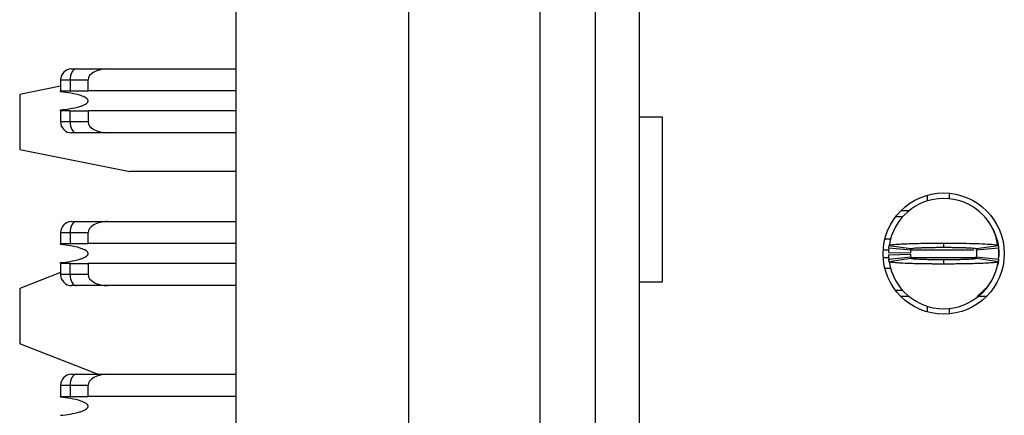
# Model space of a CAD drawing. Extents: x 0.1 to 16.9, y 0.1 to 10.9.
# Drawn here: x 4.1 to 4.6, y 6.9 to 7.1 of the extents above; entities that cross this region are included whole.
import ezdxf

# ---------------------------------------------------------------- set-up
doc = ezdxf.new("R2010")
doc.units = 0
doc.header["$MEASUREMENT"] = 0
doc.layers.get('0').update_dxf_attribs({"linetype": 'CONTINUOUS'})

msp = doc.modelspace()

# ---------------------------------------------------------------- linework, layer by layer
at = {"color": 7, "linetype": 'CONTINUOUS'}
for p, q in [((4.215960481729184, 4.241019578695076), (4.215960481729184, 9.491019570247174)), ((4.308234105151413, 8.853815411283993), (4.308234105151413, 4.878223737658256)), ((4.378804965535812, 5.385467477935284), (4.378804965535812, 8.346571671006965)), ((4.408332529430874, 8.346571671006965), (4.408332529430874, 5.385467477935284)), ((4.431954577796955, 5.385467477935284), (4.431954577796955, 8.346571671006965)), ((4.130405505067576, 7.046728126910507), (4.147181218773099, 7.046728126910507)), ((4.147181218773099, 7.046728126910507), (4.215960481729186, 7.046728126910507)), ((4.121915205023246, 7.040823395122472), (4.127084774053944, 7.040823395122472)), ((4.121915205023246, 7.040823395122472), (4.121915205023246, 7.034916903354769)), ((4.127084774053944, 7.040823395122472), (4.127084774053944, 7.034916903354769)), ((4.127084774053944, 7.040823395122472), (4.136678986970777, 7.040823395122472)), ((4.136678986970777, 7.034916903354769), (4.136678986970777, 7.040823395122472)), ((4.121915205023246, 7.037421354423136), (4.100064816815795, 7.03305132490609)), ((4.100064816815795, 7.03305132490609), (4.100064816815795, 7.003522386026912)), ((4.121915205023246, 7.034916903354769), (4.127084774053944, 7.034916903354769)), ((4.121915205023246, 7.034441708844256), (4.121915205023246, 7.034916903354769)), ((4.127084774053944, 7.034916903354769), (4.136678986970777, 7.034916903354769)), ((4.215960481729186, 7.034916903354769), (4.136678986970777, 7.034916903354769)), ((4.121915205023246, 7.024286626156639), (4.121915205023246, 7.02476358064682)), ((4.121915205023246, 7.024286626156639), (4.121915205023246, 7.018381894368604)), ((4.127084774053944, 7.024286626156639), (4.121915205023246, 7.024286626156639)), ((4.127084774053944, 7.018381894368604), (4.127084774053944, 7.024286626156639)), ((4.127084774053944, 7.024286626156639), (4.136678986970777, 7.024286626156639)), ((4.136678986970777, 7.024286626156639), (4.136678986970777, 7.018381894368604)), ((4.215960481729186, 7.024286626156639), (4.136678986970777, 7.024286626156639)), ((4.431954577796955, 7.021039463668137), (4.444086997642206, 7.021039463668137)), ((4.444086997642206, 7.021039463668137), (4.444086997642206, 6.932456166989938)), ((4.127084774053944, 7.018381894368604), (4.121915205023246, 7.018381894368604)), ((4.136678986970777, 7.018381894368604), (4.127084774053944, 7.018381894368604)), ((4.147181218773099, 7.0124754026009), (4.130405498192655, 7.0124754026009)), ((4.215960481729186, 7.0124754026009), (4.147181218773099, 7.0124754026009)), ((4.100064816815795, 7.003522386026912), (4.159119930856079, 6.991711162471175)), ((4.215960481729195, 6.991711162471175), (4.159119930856079, 6.991711162471175)), ((4.586088440979415, 6.979060428613532), (4.586088440979415, 6.975978704213874)), ((4.597899444537694, 6.980156895947047), (4.597899444537694, 6.977191330205516)), ((4.569186558731401, 6.967594161072832), (4.573026586871068, 6.967594161072832)), ((4.572044270718869, 6.970843083541003), (4.576468969604369, 6.970843083541003)), ((4.618985403450897, 6.96501051091938), (4.616983179080764, 6.967060887233258)), ((4.127820720552227, 6.9649365917733), (4.130405498192655, 6.9649365917733)), ((4.130405498192655, 6.9649365917733), (4.147181218773099, 6.9649365917733)), ((4.147181218773099, 6.9649365917733), (4.215960481729185, 6.9649365917733)), ((4.121915205023246, 6.959031859985266), (4.127084774053944, 6.959031859985266)), ((4.121915205023246, 6.959031859985266), (4.121915205023246, 6.953125368217562)), ((4.127084774053944, 6.959031859985266), (4.127084774053944, 6.953125368217562)), ((4.127084774053944, 6.959031859985266), (4.136678986970777, 6.959031859985266)), ((4.136678986970777, 6.953125368217562), (4.136678986970777, 6.959031859985266)), ((4.623093388495104, 6.956735086517789), (4.622788032022608, 6.957421478588529)), ((4.121915205023246, 6.953125368217562), (4.127084774053944, 6.953125368217562)), ((4.121915205023246, 6.95265017370705), (4.121915205023246, 6.953125368217562)), ((4.127084774053944, 6.953125368217562), (4.136678986970777, 6.953125368217562)), ((4.215960481729185, 6.953125368217562), (4.136678986970777, 6.953125368217562)), ((4.563460024884809, 6.955782937517095), (4.566622845847631, 6.955782937517095)), ((4.577318984784921, 6.949582529144742), (4.565567160542997, 6.950763475502349)), ((4.565747475959979, 6.952201378891566), (4.577427168535174, 6.950444919182338)), ((4.594946693648124, 6.953421044801881), (4.594946693648124, 6.951177070724461)), ((4.612466246260757, 6.950444919182338), (4.624145938835952, 6.952201378891566)), ((4.624326254252933, 6.950763475502349), (4.612574430011009, 6.949582529144742)), ((4.565425042184761, 6.948401582787135), (4.577233708270043, 6.948165745511547)), ((4.565425042184761, 6.947220636429527), (4.577233708270043, 6.947456473705116)), ((4.565567160542997, 6.944858743714314), (4.577318984784921, 6.946039690071921)), ((4.612521080627306, 6.945865452084733), (4.612395187081639, 6.945159700237639)), ((4.612461818811903, 6.950263641276476), (4.612598877228593, 6.949320292174126)), ((4.612574430011009, 6.946039690071921), (4.624326254252933, 6.944858743714314)), ((4.624366981282451, 6.945296978651787), (4.624474257543186, 6.94633536665624)), ((4.624474257543186, 6.949286852560423), (4.624474257543186, 6.94633536665624)), ((4.624474257543186, 6.947810229618497), (4.624474257543186, 6.94633536665624)), ((4.121915205023246, 6.942495091019432), (4.121915205023246, 6.942972045509613)), ((4.121915205023246, 6.942495091019432), (4.121915205023246, 6.936590359231397)), ((4.127084774053944, 6.942495091019432), (4.121915205023246, 6.942495091019432)), ((4.127084774053944, 6.936590359231397), (4.127084774053944, 6.942495091019432)), ((4.127084774053944, 6.942495091019432), (4.136678986970777, 6.942495091019432)), ((4.136678986970777, 6.942495091019432), (4.136678986970777, 6.936590359231397)), ((4.215960481729185, 6.942495091019432), (4.136678986970777, 6.942495091019432)), ((4.577427168535174, 6.945175540054656), (4.565747475959979, 6.943419080345429)), ((4.594946693648124, 6.944445148492202), (4.594946693648124, 6.942201174414781)), ((4.624145938835952, 6.943419080345429), (4.612466246260757, 6.945175540054656)), ((4.121915205023246, 6.937676266686902), (4.100064816815795, 6.929078766005963)), ((4.127084774053944, 6.936590359231397), (4.121915205023246, 6.936590359231397)), ((4.136678986970777, 6.936590359231397), (4.127084774053944, 6.936590359231397)), ((4.566713622298973, 6.939839281699568), (4.563460024884809, 6.939839281699568)), ((4.147181218773099, 6.930685627443363), (4.130405498192655, 6.930685627443363)), ((4.215960481729185, 6.930685627443363), (4.147181218773099, 6.930685627443363)), ((4.444086997642206, 6.932456166989938), (4.431954577796955, 6.932456166989938)), ((4.612975347879572, 6.924779135675659), (4.61898460596011, 6.930611708297283)), ((4.618960846234584, 6.930629308093969), (4.619527614687227, 6.93174337522417)), ((4.100064816815795, 6.929078766005963), (4.100064816815795, 6.899549827126785)), ((4.573026586871068, 6.92802805814383), (4.569186558731401, 6.92802805814383)), ((4.576468969604369, 6.924779135675659), (4.572044270718869, 6.924779135675659)), ((4.61784911657738, 6.924779135675659), (4.613424445191562, 6.924779135675659)), ((4.586088440979415, 6.919643515002788), (4.586088440979415, 6.916561790603131)), ((4.597899444537694, 6.918430889011146), (4.597899444537694, 6.915465323269615)), ((4.141752870856838, 6.883145056636093), (4.100064816815795, 6.899549827126785)), ((4.130405505067576, 6.883145056636093), (4.147181218773099, 6.883145056636093)), ((4.147181218773099, 6.883145056636093), (4.215960481729186, 6.883145056636093)), ((4.121915205023246, 6.877240324848059), (4.127084774053944, 6.877240324848059)), ((4.121915205023246, 6.877240324848059), (4.121915205023246, 6.871333833080356)), ((4.127084774053944, 6.877240324848059), (4.127084774053944, 6.871333833080356)), ((4.127084774053944, 6.877240324848059), (4.136678986970777, 6.877240324848059)), ((4.136678986970777, 6.871333833080356), (4.136678986970777, 6.877240324848059)), ((4.121915205023246, 6.871333833080356), (4.127084774053944, 6.871333833080356)), ((4.121915205023246, 6.870858638569843), (4.121915205023246, 6.871333833080356)), ((4.127084774053944, 6.871333833080356), (4.136678986970777, 6.871333833080356)), ((4.215960481729186, 6.871333833080356), (4.136678986970777, 6.871333833080356))]:
    msp.add_line(p, q, dxfattribs=at)
at = {"color": 8, "linetype": 'CONTINUOUS'}
for p, q in [((4.562532213102969, 6.94987820572906), (4.565491563916297, 6.94987820572906)), ((4.562532213102969, 6.945744013487603), (4.565751215916774, 6.945744013487603)), ((4.577437150919856, 6.945744013487603), (4.612504470819184, 6.945744013487603)), ((4.577450955760381, 6.94987820572906), (4.611095497095769, 6.94987820572906))]:
    msp.add_line(p, q, dxfattribs=at)
at = {"color": 7, "linetype": 'CONTINUOUS', "flags": 128}
for points in [[(4.130405498192655, 7.046728126910507), (4.129757660676529, 7.046615488211718), (4.129134710372904, 7.046279332095023), (4.128560606380002, 7.045733738397767), (4.128057389693205, 7.044998066896308), (4.127644413213944, 7.044103997224677), (4.127337551133841, 7.043083209016909), (4.127148580191849, 7.041974421825714), (4.127084774053944, 7.040823395122472)], [(4.127084774053944, 7.018381894368604), (4.127148580191849, 7.017229107685694), (4.127337551133841, 7.016122080474167), (4.127644413213944, 7.015101292266399), (4.128057389693205, 7.0142054626151), (4.128560606380002, 7.013471551093308), (4.129134710372904, 7.012925957396053), (4.129757660676529, 7.012589801279358), (4.130405498192655, 7.0124754026009)], [(4.130405498192655, 6.9649365917733), (4.129757660676529, 6.964823953074512), (4.129134710372904, 6.964487796957816), (4.128560606380002, 6.963942203260561), (4.128057389693205, 6.963206531759101), (4.127644413213944, 6.96231246208747), (4.127337551133841, 6.961291673879702), (4.127148580191849, 6.960182886688507), (4.127084774053944, 6.959031859985266)], [(4.623759155804103, 6.954269355002129), (4.624133838975731, 6.952743452629484), (4.624474257543186, 6.949286852560423)], [(4.624383508591526, 6.944543707353641), (4.624133838975731, 6.942878766587179), (4.623759155804103, 6.941351104234864)], [(4.127084774053944, 6.936590359231397), (4.127148580191849, 6.935437572548487), (4.127337551133841, 6.93433054533696), (4.127644413213944, 6.933309757129193), (4.128057389693205, 6.932413927477893), (4.128560606380002, 6.931680015956101), (4.129134710372904, 6.931134422258847), (4.129757660676529, 6.93079826614215), (4.130405498192655, 6.930685627443363)], [(4.130405498192655, 6.883145056636093), (4.129757660676529, 6.883032417937305), (4.129134710372904, 6.88269626182061), (4.128560606380002, 6.882150668123354), (4.128057389693205, 6.881414996621895), (4.127644413213944, 6.880520926950264), (4.127337551133841, 6.879500138742496), (4.127148580191849, 6.8783913515513), (4.127084774053944, 6.877240324848059)]]:
    msp.add_lwpolyline(points, dxfattribs=at)
at = {"color": 7, "linetype": 'CONTINUOUS'}
msp.add_circle((4.594946702201625, 6.947810907478188), 0.03248031496062964, dxfattribs=at)
for centre, radius, start, end in [((4.127820717949656, 7.04082271850181), 0.005905511811023167, 90, 180), ((4.127820717949656, 7.018381773619921), 0.00590551181102672, 180, 270.0000000000008), ((4.594946702201625, 6.947810907478188), 0.02952755905511761, 90, 171.4478225624201), ((4.594946702201625, 6.947810907478188), 0.02952755905511761, 8.552177437579886, 90), ((4.127820717949656, 6.959031379919131), 0.005905511811023167, 90, 180), ((4.594946702201625, 6.947810907478188), 0.02952755905511794, 174.2608295227345, 178.8540080016165), ((4.594946702201625, 6.947810907478188), 0.0295275590551187, 354.2608295227284, 5.739170477265362), ((4.594946702201625, 6.947810907478188), 0.02952755905511817, 181.1459919983912, 185.7391704772732), ((4.594946702201625, 6.947810907478188), 0.01771653543307073, 174.2608295227385, 178.8540080016211), ((4.594946702201625, 6.947810907478188), 0.01771653543307092, 181.1459919983912, 185.7391704772738), ((4.594946702201625, 6.947810907478188), 0.01771653543307181, 354.2608295227282, 5.739170477261245), ((4.594946702201625, 6.947810907478188), 0.0295275590551185, 188.5521774375878, 270.0000000000008), ((4.594946702201625, 6.947810907478188), 0.02952755905511892, 270.0000000000008, 351.4478225624144), ((4.127820717949656, 6.936590435037242), 0.005905511811023167, 180, 270.0000000000008), ((4.127820717949656, 6.877240041336456), 0.005905511811023167, 90, 180)]:
    msp.add_arc(centre, radius, start, end, dxfattribs=at)
for centre, major_axis, ratio, start_param, end_param in [((4.147181220352088, 7.04082271850181), (0.01050223468584832, 0), 0.5623100214073188, 1.570796326798195, 3.14159265358906), ((4.147181220352156, 7.018381773619921), (-0.01050223468584832, 0), 0.5623100214073188, 0, 1.570796326788385), ((4.147181220351988, 6.959031379919131), (0.01050223468584832, 0), 0.5623100214073188, 1.570796326793374, 3.141592653589079), ((4.147181220351996, 6.936590435037242), (-0.01050223468584743, 0), 0.5623100214073663, 0, 1.570796326795996), ((4.147181220352088, 6.877240041336456), (0.01050223468584832, 0), 0.5623100214073188, 1.570796326798195, 3.14159265358906)]:
    msp.add_ellipse(centre, major_axis=major_axis, ratio=ratio, start_param=start_param, end_param=end_param, dxfattribs=at)
for points, knots in [([(4.127820720552227, 7.046728126910507), (4.127848708311682, 7.046728126910507), (4.127902910167044, 7.046728126910513), (4.128414898191238, 7.046728126910507), (4.129244801112558, 7.046728126910507), (4.130010228989758, 7.046728126910507), (4.130405505067576, 7.046728126910507)], [0, 0, 0, 0, 0.2582725205842979, 0.5001775803776767, 0.7418857458443268, 1, 1, 1, 1]), ([(4.136678986970777, 7.029601764755704), (4.136663179476086, 7.029740109928039), (4.136627033206024, 7.030056457461838), (4.136277862532595, 7.030604651223506), (4.135115746187938, 7.031592303674736), (4.130326350248586, 7.03347293296884), (4.125616104948939, 7.034015447916727), (4.121915205023246, 7.034441708844256)], [0, 0, 0, 0, 0.02520031818993112, 0.05762440694989605, 0.1161345869030441, 0.3055356497252978, 1, 1, 1, 1]), ([(4.121915205023246, 7.02476358064682), (4.125391573079198, 7.025157977356477), (4.129460505924809, 7.025619601010903), (4.133847990966764, 7.027120024759129), (4.135186269831874, 7.027750326016815), (4.136063469380376, 7.028388089640466), (4.136489831658727, 7.028906240879337), (4.136658706949969, 7.029298362220459), (4.136673611894365, 7.029521350054661), (4.136678986970777, 7.029601764755704)], [0, 0, 0, 0, 0.6493476321557764, 0.760032271086658, 0.8627878918428254, 0.9235137355319915, 0.9593345808689815, 0.9853350855027961, 1, 1, 1, 1]), ([(4.130405498192655, 7.0124754026009), (4.130010225008376, 7.012475402600898), (4.129244801431615, 7.012475402600904), (4.128414895858418, 7.012475402600898), (4.127902920798115, 7.012475402600898), (4.12784871195166, 7.012475402600898), (4.127820720552227, 7.0124754026009)], [0, 0, 0, 0, 0.2581136539605285, 0.4998221080577518, 0.7417270413095574, 1, 1, 1, 1]), ([(4.128511815068644, 7.012519402092614), (4.12850037899693, 7.012530532483817), (4.128464678245928, 7.012565278971489), (4.128898797851862, 7.012754863341526), (4.129193855314657, 7.012883717884008)], [0, 0, 0, 0, 0.320331404613112, 1, 1, 1, 1]), ([(4.623997055555865, 6.951868742734207), (4.623587698362803, 6.954274707086771), (4.622785652894761, 6.958988665551288), (4.620217993894713, 6.963019419665066), (4.618960846234584, 6.964992911122694)], [0, 0, 0, 0, 0.5103915044381241, 1, 1, 1, 1]), ([(4.624474257543186, 6.94987820572906), (4.624408176380145, 6.951924547548313), (4.624330306106406, 6.954335963908092), (4.623143177001507, 6.956358488728506), (4.622963452496135, 6.956664687331046)], [0, 0, 0, 0, 0.8486057627352138, 1, 1, 1, 1]), ([(4.136678986970777, 6.947810229618497), (4.136663170481622, 6.947948564012955), (4.136627009036616, 6.948264839739429), (4.136278236794848, 6.948813499760995), (4.135114121874634, 6.94980024797695), (4.130327885628467, 6.951681227938358), (4.125616504127944, 6.952223869859981), (4.121915205023246, 6.95265017370705)], [0, 0, 0, 0, 0.02520037648117012, 0.05761594873297087, 0.116169140589314, 0.3056553861584099, 1, 1, 1, 1]), ([(4.565567160542997, 6.950763475502349), (4.565588254201524, 6.95096167418254), (4.565624317284785, 6.951300527468548), (4.565685904312769, 6.951781131537215), (4.565726954500599, 6.952061312978079), (4.565747475959979, 6.952201378891566)], [0, 0, 0, 0, 0.4133806176711117, 0.7067422474303595, 1, 1, 1, 1]), ([(4.565747475959979, 6.952201378891566), (4.565812173668438, 6.95225856251179), (4.56600725300941, 6.952430985047508), (4.56769269913424, 6.952661438823862), (4.570583563523176, 6.952879869178118), (4.573630961767362, 6.953041893507403), (4.578483849424246, 6.953222895710107), (4.584272693782268, 6.953352193409659), (4.589657873551675, 6.953401893628416), (4.592083631471929, 6.953415841549921), (4.593606609281917, 6.953420617853051), (4.594372271391904, 6.953420861791824), (4.594946693648124, 6.953421044801881)], [0, 0, 0, 0, 0.08866895648882561, 0.2673584893211098, 0.3737550566126037, 0.4801127318960945, 0.5865254553152547, 0.80158080306408, 0.8995478752376457, 0.9496210444337644, 0.9622042243635943, 1, 1, 1, 1]), ([(4.577427168535174, 6.950444919182338), (4.577632194239783, 6.950527216900365), (4.57804225746594, 6.950691817079747), (4.58059828938553, 6.950877122381261), (4.583297197556084, 6.950994096053011), (4.585647041310605, 6.951070157433587), (4.588245606147262, 6.951122410075734), (4.590568764087858, 6.9511575958559), (4.592403698723357, 6.951169741691706), (4.593398370768228, 6.951175562627681), (4.593963802989713, 6.951175337206418), (4.594325458071668, 6.95117516236994), (4.594635863691539, 6.951177218415327), (4.594894699465965, 6.951177095429496), (4.594946693648124, 6.951177070724461)], [0, 0, 0, 0, 0.2152563927874309, 0.4305251921709548, 0.5371015452771044, 0.6435154636219356, 0.7499525758330144, 0.8563279330599809, 0.9093962765568913, 0.9545777542544689, 0.965927410118236, 0.9715999553127563, 0.9942950811182647, 0.9999999999999999, 0.9999999999999999, 0.9999999999999999, 0.9999999999999999]), ([(4.594946693648124, 6.953421044801881), (4.595282527364916, 6.953421448371191), (4.595786254341923, 6.953422053696791), (4.596625130860979, 6.953418522693224), (4.597798017102291, 6.953414749222508), (4.59946730194228, 6.95340841060503), (4.603451362090353, 6.953375650191019), (4.607947155144086, 6.953301828380383), (4.613642751621011, 6.953149136412875), (4.617157191242353, 6.953000934976955), (4.62101885583757, 6.952769587295654), (4.62360180277203, 6.952521099393945), (4.623991066822216, 6.952292377745206), (4.624145938835952, 6.952201378891569)], [0, 0, 0, 0, 0.02211036931001032, 0.03316400032558838, 0.05527568574151605, 0.09951605652210439, 0.1437569580752159, 0.322335909346274, 0.4109875576546902, 0.5895805901701177, 0.6426759782629891, 0.8578355982868037, 1, 1, 1, 1]), ([(4.594946693648124, 6.951177070724461), (4.595188477309055, 6.951176224273114), (4.595490731442232, 6.951175166122952), (4.596033554753792, 6.95117545378911), (4.596817697901533, 6.951172804303334), (4.59849959986806, 6.951165627737821), (4.600852511509856, 6.951137665652903), (4.603517103540165, 6.951087124736415), (4.60553616412691, 6.951028316441016), (4.608116793693654, 6.950938326307043), (4.610806869229854, 6.950783592387786), (4.612301596555318, 6.950598236588786), (4.612430002546385, 6.950478668360774), (4.612466246260757, 6.950444919182338)], [0, 0, 0, 0, 0.02651805149586111, 0.03315025770387276, 0.05966833878210945, 0.11273392454423, 0.2191629779812577, 0.3255364178985391, 0.4319799241817692, 0.4850143241177804, 0.7001827839918827, 0.9153739677524669, 1, 1, 1, 1]), ([(4.624145938835952, 6.952201378891566), (4.62417454378891, 6.952003884222699), (4.624223448614569, 6.951666234922474), (4.624282003396728, 6.951185878489303), (4.624311505704607, 6.950904259916495), (4.624326254252933, 6.950763475502349)], [0, 0, 0, 0, 0.4133811382140184, 0.7067423786745158, 1, 1, 1, 1]), ([(4.121915205023246, 6.942972045509613), (4.125391373384373, 6.943366888589055), (4.129460085675466, 6.943829036196269), (4.13385074899528, 6.945328839237797), (4.135186443057383, 6.945960770424103), (4.136064662774186, 6.946597886874311), (4.136489516074284, 6.947112667928846), (4.136658968141923, 6.947507071025393), (4.136673678198994, 6.947729835315884), (4.136678986970777, 6.947810229618497)], [0, 0, 0, 0, 0.6493572659332667, 0.7600460089211261, 0.8632989423711288, 0.9232050130086985, 0.9593544662107523, 0.9853312694953407, 1, 1, 1, 1]), ([(4.577318984784921, 6.949582529144742), (4.577331645707639, 6.949701544990628), (4.577353283988968, 6.949904950256827), (4.577390236515289, 6.950193658621562), (4.577414859314569, 6.950361175545205), (4.577427168535174, 6.950444919182338)], [0, 0, 0, 0, 0.413587200378869, 0.7068454957787623, 1, 1, 1, 1]), ([(4.577318984784921, 6.946039690071921), (4.577331645701599, 6.945920610408245), (4.577353283972603, 6.945717096073595), (4.577390236607087, 6.945429024172443), (4.577414859327025, 6.945260024914502), (4.577427168535174, 6.945175540054656)], [0, 0, 0, 0, 0.4135866644652642, 0.7068445798700559, 1, 1, 1, 1]), ([(4.612466246260757, 6.950444919182338), (4.612483415267715, 6.950326607166983), (4.612512758141096, 6.950124404762731), (4.612547906466658, 6.94983594539059), (4.612565589866717, 6.949666991317279), (4.612574430011009, 6.949582529144742)], [0, 0, 0, 0, 0.4135868705885241, 0.7068450263175975, 1, 1, 1, 1]), ([(4.612574430011009, 6.946039690071921), (4.612561769094332, 6.945920610408245), (4.612540130823327, 6.945717096073595), (4.612503178188844, 6.945429024172443), (4.612478555468906, 6.945260024914502), (4.612466246260757, 6.945175540054656)], [0, 0, 0, 0, 0.4135866644652642, 0.7068445798700559, 1, 1, 1, 1]), ([(4.624366981282451, 6.950325240564879), (4.624390306028619, 6.950150077375461), (4.624437142781865, 6.949798344712583), (4.624461853024232, 6.949457803790363), (4.624474257543186, 6.949286852560423)], [0, 0, 0, 0, 0.498000919184027, 1, 1, 1, 1]), ([(4.565747475959979, 6.943419080345431), (4.565718871045521, 6.943617342317504), (4.565669966391693, 6.943956302712791), (4.565611411381283, 6.944436272523475), (4.565581909085351, 6.94471793656822), (4.565567160542997, 6.944858743714314)], [0, 0, 0, 0, 0.4133824045591689, 0.7067430117352488, 1, 1, 1, 1]), ([(4.594946693648124, 6.942201174414781), (4.594610859788859, 6.942200724502276), (4.594107141756908, 6.942200049677392), (4.59326827715859, 6.942203986015651), (4.592095379150294, 6.942203948866005), (4.59042610959643, 6.942214925591796), (4.586442052201826, 6.942245398999241), (4.581946212878742, 6.942317250347561), (4.576250671805428, 6.942474406949033), (4.572736237101169, 6.94262119613384), (4.568874508735609, 6.942852656829447), (4.566291589831325, 6.943101868963149), (4.565902340868177, 6.943328796097617), (4.565747475959979, 6.943419080345429)], [0, 0, 0, 0, 0.02211040176399005, 0.03316344601636138, 0.05527506267979342, 0.09951628299143198, 0.1437566568076079, 0.3223352895673031, 0.4109884585154465, 0.5895813250413778, 0.6426771353785036, 0.857837071217303, 1, 1, 1, 1]), ([(4.594946693648124, 6.944445148492202), (4.594704913736339, 6.944444087877905), (4.594402658970624, 6.94444276197898), (4.593859875377889, 6.944449325888888), (4.593075691167575, 6.944443876502319), (4.59139381601608, 6.944460622716869), (4.589040871641048, 6.944482896546054), (4.58637633790365, 6.94453655152251), (4.584357200570148, 6.944590671030227), (4.581776654083462, 6.944686787055418), (4.579086554138743, 6.94483817901062), (4.577591814654608, 6.945022113547379), (4.577463411700686, 6.945141766636145), (4.577427168535174, 6.945175540054656)], [0, 0, 0, 0, 0.0265170355469968, 0.03314957106046758, 0.05966764176798069, 0.112734711226969, 0.2191640365872636, 0.3255368317824409, 0.4319791113808654, 0.4850161637618959, 0.7001845691885465, 0.9153737515353119, 1, 1, 1, 1]), ([(4.612466246260757, 6.945175540054656), (4.612261207320964, 6.945093794187992), (4.61185111573884, 6.944930296991672), (4.609295077727459, 6.944746888118678), (4.606596269360702, 6.944624954888951), (4.60424632234404, 6.944553645964569), (4.601647842286466, 6.944496636190217), (4.599324620851091, 6.944464550538654), (4.597489685148417, 6.944453208515379), (4.596495026205798, 6.944444904659462), (4.595929583595666, 6.944448058988239), (4.595567966845103, 6.944442523899362), (4.595257539744352, 6.944445351658334), (4.594998696769247, 6.944445182480965), (4.594946693648124, 6.944445148492204)], [0, 0, 0, 0, 0.2152541351401776, 0.4305226554891134, 0.5371010780250115, 0.6435134862227757, 0.7499519306186903, 0.8563275151130013, 0.9093959113956832, 0.9545774340341616, 0.9659271011871513, 0.971599012549592, 0.9942940696389702, 0.9999999999999999, 0.9999999999999999, 0.9999999999999999, 0.9999999999999999]), ([(4.624145938835952, 6.943419080345429), (4.624081241561592, 6.943362543964294), (4.623886161020405, 6.943192070819353), (4.622200651303356, 6.942962031340915), (4.619309868576465, 6.942739380153025), (4.616262424965498, 6.942581184340142), (4.61140957385096, 6.942398404533616), (4.605620686887208, 6.942272928468254), (4.600235549532599, 6.94221678093985), (4.597809761706534, 6.942206509938257), (4.596286787298818, 6.942201546644955), (4.595521115963103, 6.942201333968795), (4.594946693648124, 6.942201174414781)], [0, 0, 0, 0, 0.08866741460214855, 0.2673572789121944, 0.3737553646894889, 0.4801114913951137, 0.5865243113026439, 0.8015798540501432, 0.8995479747564146, 0.9496203968726118, 0.9622041900927603, 1, 1, 1, 1]), ([(4.624326254252933, 6.944858743714314), (4.624305160611163, 6.9446604813636), (4.624269097556551, 6.944321519222325), (4.624207510228202, 6.943841550081348), (4.624166460260736, 6.94355988731101), (4.624145938835952, 6.943419080345429)], [0, 0, 0, 0, 0.4133797250264572, 0.7067407213073091, 1, 1, 1, 1]), ([(4.130405498192655, 6.930685627443363), (4.130009919209304, 6.930685627443359), (4.12924257069225, 6.930685627443363), (4.128416013482342, 6.930685627443363), (4.127902693357415, 6.930685627443379), (4.127848629948385, 6.930685627443369), (4.127820713677306, 6.930685627443363)], [0, 0, 0, 0, 0.2576917565162843, 0.4998733389352355, 0.7417537721961229, 1, 1, 1, 1]), ([(4.127820720552227, 6.883145056636093), (4.127848708311682, 6.883145056636093), (4.127902910167044, 6.883145056636097), (4.128414898191238, 6.883145056636097), (4.129244801112558, 6.883145056636093), (4.130010228989758, 6.883145056636093), (4.130405505067576, 6.883145056636093)], [0, 0, 0, 0, 0.2582725205842979, 0.5001775803776767, 0.7418857458443268, 1, 1, 1, 1]), ([(4.136678986970777, 6.866018694481291), (4.136663179476086, 6.866157039653626), (4.136627033206024, 6.866473387187422), (4.136277862532595, 6.867021580949093), (4.135115746187938, 6.868009233400323), (4.130326350248586, 6.869889862694424), (4.125616104948939, 6.87043237764231), (4.121915205023246, 6.870858638569843)], [0, 0, 0, 0, 0.02520031818993112, 0.05762440694989605, 0.1161345869030441, 0.3055356497252978, 1, 1, 1, 1]), ([(4.121915205023246, 6.861180510372409), (4.125390957322939, 6.861577444970808), (4.129458966374804, 6.862042015918356), (4.13384830982967, 6.863536589199601), (4.135186247812427, 6.864167321638716), (4.136063471929508, 6.864805011737431), (4.136489831285615, 6.865323171721511), (4.136658706990892, 6.865715291823585), (4.136673611905211, 6.86593827974778), (4.136678986970777, 6.866018694481291)], [0, 0, 0, 0, 0.6493766409446188, 0.7600282832770687, 0.8627856116372197, 0.9235124644750028, 0.9593339050866624, 0.985334841799666, 1, 1, 1, 1])]:
    msp.add_open_spline(points, degree=3, knots=knots, dxfattribs=at)

doc.saveas('drawing.dxf')
